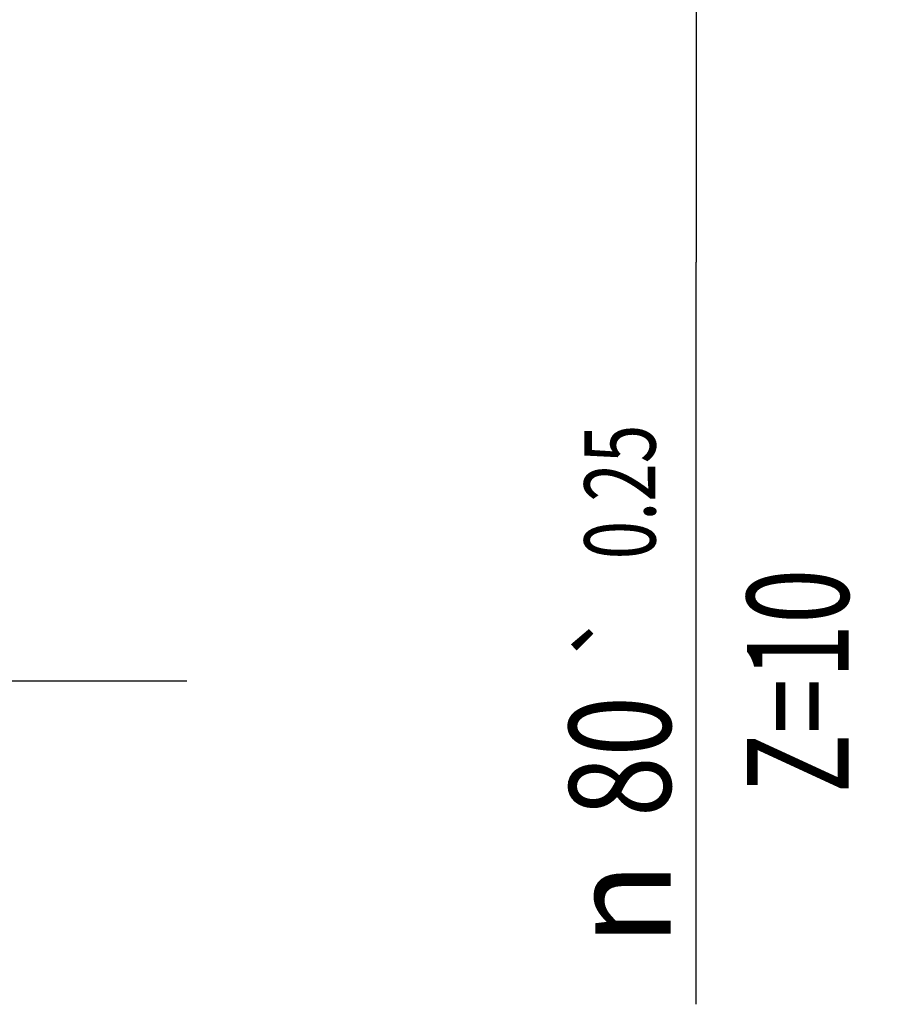
# Model space of a CAD drawing. Units: millimetres. Extents: x 0 to 594, y 0 to 420.
# Drawn here: x 390 to 419, y 240 to 274 of the extents above; entities that cross this region are included whole.
import ezdxf
from ezdxf.enums import TextEntityAlignment as Align

# ---------------------------------------------------------------- set-up
doc = ezdxf.new("R2010")
doc.units = ezdxf.units.MM
doc.header["$LTSCALE"] = 32.67
doc.linetypes.add('CENTER', pattern=[0.6, 0.375, -0.075, 0.075, -0.075])
doc.layers.get('0').update_dxf_attribs({"linetype": 'CONTINUOUS'})
doc.layers.add('607095667-000_DIM', color=7, linetype='CONTINUOUS')
doc.layers.add('607095668-000_AXIS', color=7, linetype='CONTINUOUS')
doc.styles.get("Standard").update_dxf_attribs({"font": 'TXT.SHX', "width": 0.7})
doc.styles.add('TEXTSTYLE_2', font='gdt', dxfattribs={"width": 0.7})
doc.dimstyles.new('DIMSTYLE_1', dxfattribs={"dimtxt": 3.5, "dimasz": 3.5, "dimexe": 1.5, "dimexo": 0, "dimgap": 0.875, "dimtad": 1, "dimdec": 3, "dimdsep": 46, "dimtxsty": 'STANDARD', "dimblk": '_FILLED', "dimblk1": '_FILLED', "dimblk2": '_FILLED', "dimcen": 0.09, "dimclrt": 2, "dimadec": 3, "dimazin": 2, "dimtol": 1, "dimtp": 0.25, "dimtm": 0.25, "dimtfac": 1, "dimtdec": 3, "dimtofl": 0, "dimtmove": 0, "dimatfit": 3, "dimldrblk": '_FILLED', "dimfxl": 1, "dimtolj": 1, "dimarcsym": 0})

# ---------------------------------------------------------------- blocks, each defined once
blk = doc.blocks.new('_FILLED')
at = {"color": 0, "linetype": 'BYBLOCK'}
blk.add_solid([(0, 0), (-1, 0.125), (-1, -0.125)], dxfattribs=at)
blk = doc.blocks.new('*D0')
at = {"layer": '607095667-000_DIM', "color": 3, "linetype": 'CONTINUOUS'}
for p, q in [((390.8, 290.96), (414.43, 290.96)), ((412.93, 290.96), (412.93, 265.394)), ((412.93, 239.828), (412.93, 265.394))]:
    blk.add_line(p, q, dxfattribs=at)
at = {"layer": '607095667-000_DIM', "color": 3, "linetype": 'CONTINUOUS', "xscale": 3.5, "yscale": 3.5, "zscale": 3.5, "rotation": 90}
blk.add_blockref('_FILLED', (412.93, 290.96), dxfattribs=at)
at = {"layer": '607095667-000_DIM', "color": 2, "linetype": 'CONTINUOUS'}
for s, height, width, p in [('0.25', 2.45, 0.714286, (411.53, 257.473)), ('Z=10', 3.5, 0.714286, (418.18, 250.96)), ('80', 3.5, 0.785714, (412.055, 248.364))]:
    blk.add_text(s, height=height, rotation=90, dxfattribs=dict(at, width=width)).set_placement(p, align=Align.CENTER)
at = {"layer": '607095667-000_DIM', "color": 2, "linetype": 'CONTINUOUS', "style": 'TEXTSTYLE_2'}
for s, height, p in [('`', 2.45, (411.53, 252.543)), ('n', 3.5, (412.055, 243.281))]:
    blk.add_text(s, height=height, rotation=90, dxfattribs=at).set_placement(p, align=Align.CENTER)
blk = doc.blocks.new('_NONE')

msp = doc.modelspace()

# ---------------------------------------------------------------- linework, layer by layer
at = {"layer": '607095668-000_AXIS', "color": 1, "linetype": 'CENTER'}
msp.add_line((395.3895, 250.9602), (333.4257, 250.9602), dxfattribs=at)

# ---------------------------------------------------------------- dimensions: what is measured, and where the dimension line sits
at = {"layer": '607095667-000_DIM', "color": 3, "linetype": 'CONTINUOUS'}
dim = msp.add_linear_dim(base=(412.93, 290.9602), p1=(411.93, 239.8278), p2=(390.8, 290.9602), angle=90, text='%%c<>\\PZ=10', dimstyle='DIMSTYLE_1', override={"dimblk1": 'NONE', "dimsah": 1}, dxfattribs=at)
dim.commit()
dim.dimension.update_dxf_attribs({"geometry": '*D0', "text_midpoint": (412.93, 250.9602), "dimtype": 160})

doc.saveas('drawing.dxf')
